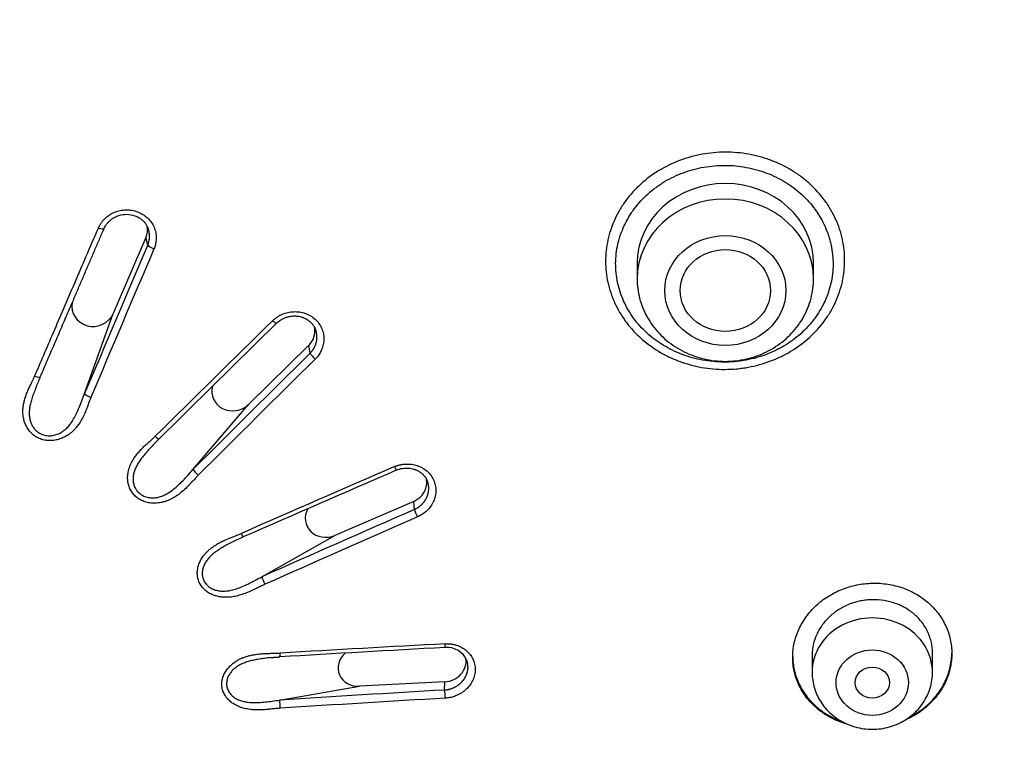
# Model space of a CAD drawing. Units: millimetres. Extents: x -18 to 564, y -35 to 999.
# Drawn here: x 166 to 189, y 810 to 827 of the extents above; entities that cross this region are included whole.
import ezdxf

# ---------------------------------------------------------------- set-up
doc = ezdxf.new("R2010")
doc.units = ezdxf.units.MM
doc.layers.add('Default', color=7, linetype='Continuous')
doc.layers.add('DV1_Default', color=7, linetype='Continuous')

# ---------------------------------------------------------------- blocks, each defined once
blk = doc.blocks.new('SE')
at = {"layer": 'DV1_Default', "color": 7}
for p, q in [((169.004, 821.979), (168.245, 820.214)), ((169.049, 821.809), (169.004, 821.979)), ((180.429, 821.382), (180.429, 821.019)), ((184.529, 821.019), (184.529, 821.382)), ((167.58, 818.351), (168.245, 820.214)), ((172.792, 819.473), (171.389, 818.098)), ((172.824, 819.289), (172.792, 819.473)), ((166.54, 818.718), (166.549, 818.738)), ((170.105, 816.589), (171.389, 818.098)), ((175.233, 815.843), (173.399, 815.052)), ((175.248, 815.654), (175.233, 815.843)), ((171.698, 814.087), (173.399, 815.052)), ((184.496, 812.261), (184.496, 811.862)), ((187.296, 811.862), (187.296, 812.316)), ((172.112, 811.22), (173.971, 811.54)), ((175.956, 811.643), (173.971, 811.54)), ((175.951, 811.454), (175.956, 811.643))]:
    blk.add_line(p, q, dxfattribs=at)
for centre, radius, start, end in [((1230.089, 369.117), 1153.576, 156.894524, 157.081087), ((1019.257, 458.818), 924.286, 156.881962, 157.114713), ((1302.149, -330.849), 1613.042, 134.480111, 134.616276), ((1261.143, -288.762), 1554.176, 134.487687, 134.629054), ((757.915, 227.318), 832.323, 134.66507, 134.928842), ((636.754, 349.472), 660.091, 134.639961, 134.972422), ((171.867, 814.685), 3.654, 134.3447, 136.1823), ((620.62, -210.417), 1119.659, 113.464932, 113.6636), ((650.159, -277.601), 1192.956, 113.481223, 113.667738), ((467.06, 149.631), 727.145, 113.660204, 113.965935), ((403.446, 293.974), 569.219, 113.62629, 114.01669), ((172.675, 811.722), 3.58, 113.1314, 116.0199), ((224.507, -77.352), 891.118, 93.123132, 93.370506), ((229.299, -164.479), 978.463, 93.124409, 93.349636), ((176.007, 811.944), 0.501, 21.6651, 95.7565), ((215.376, 133.582), 679.017, 93.328493, 93.653033), ((206.228, 284.979), 527.154, 93.29066, 93.70854)]:
    blk.add_arc(centre, radius, start, end, dxfattribs=at)
for centre, major_axis, ratio, start_param, end_param in [((182.479, 821.382), (-2.05, 0), 0.906308, 3.141593, 6.283185), ((182.479, 821.019), (-2.05, 0), 0.906308, 3.141593, 6.283185), ((168.542, 822.153), (-0.495, -0.073), 0.947136, 2.613262, 3.169844), ((167.894, 822.249), (-0.138, 0.059), 0.270825, 1.732156, 3.141696), ((169.185, 821.764), (0.138, -0.059), 0.271166, 3.452051, 4.888293), ((167.783, 820.387), (0.495, 0.073), 0.947136, 2.815508, 5.754855), ((171.94, 820.096), (-0.105, 0.107), 0.179864, 1.872622, 3.141856), ((172.439, 819.793), (-0.485, -0.122), 0.935971, 2.127914, 3.072829), ((172.927, 819.201), (0.105, -0.107), 0.180374, 3.592008, 5.029044), ((166.411, 818.797), (-0.138, 0.059), 0.260913, 1.727628, 3.141705), ((167.716, 818.307), (-0.138, 0.059), 0.26171, 0.309589, 1.750496), ((171.035, 818.418), (0.485, 0.122), 0.935971, 2.657751, 5.269507), ((169.207, 817.405), (-0.105, 0.107), 0.169802, 1.867561, 3.141578), ((170.208, 816.501), (-0.106, 0.106), 0.171132, 0.449606, 1.890959), ((174.768, 816.705), (-0.06, 0.138), 0.043214, 1.965818, 3.142497), ((175.042, 816.262), (-0.479, -0.143), 0.919262, 1.698343, 3.031741), ((173.208, 815.47), (0.479, 0.143), 0.919262, 2.37896, 4.839936), ((175.302, 815.537), (0.06, -0.137), 0.043892, 3.684965, 5.122306), ((171.752, 813.971), (-0.061, 0.137), 0.035071, 0.543162, 1.984631), ((185.896, 811.862), (1.4, 0), 0.906308, 0, 3.141593), ((175.949, 812.592), (-0.008, 0.15), 0.117852, 3.141551, 4.279764), ((172.107, 812.374), (-0.009, 0.15), 0.127475, 3.141554, 4.284228), ((173.971, 811.994), (0.48, 0.139), 0.899552, 2.052014, 4.456757), ((175.956, 812.097), (-0.48, -0.139), 0.899552, 1.315164, 3.035318), ((175.949, 811.328), (0.008, -0.15), 0.116957, 1.123043, 2.559998), ((172.11, 811.094), (-0.009, 0.15), 0.12543, 4.25958, 5.700905)]:
    blk.add_ellipse(centre, major_axis=major_axis, ratio=ratio, start_param=start_param, end_param=end_param, dxfattribs=at)
for centre, major_axis, ratio in [((182.479, 820.748), (-1.41, 0), 0.906308), ((182.479, 820.748), (-1.05, 0), 0.906288), ((185.896, 811.626), (-0.84, 0), 0.906308), ((185.896, 811.626), (-0.4, 0), 0.906251)]:
    blk.add_ellipse(centre, major_axis=major_axis, ratio=ratio, dxfattribs=at)
for points in [[(206.571, 845.48), (208.245, 843.177), (210.817, 838.114), (212.995, 830.028), (214.076, 821.766), (214.371, 813.443), (213.95, 805.14), (212.708, 796.891), (210.302, 788.857), (206.079, 781.406), (199.427, 775.545), (191.122, 771.886), (182.22, 769.833), (173.113, 768.783), (167.001, 768.579), (163.946, 768.578)], [(166.545, 818.73), (166.536, 818.708), (166.527, 818.686), (166.517, 818.664)], [(171.12, 814.947), (171.104, 814.939), (171.088, 814.932), (171.072, 814.924)]]:
    blk.add_open_spline(points, degree=3, dxfattribs=at)
for points, knots in [([(179.694, 821.432), (179.695, 821.599), (179.713, 821.764), (179.758, 821.969), (179.768, 822.01), (179.79, 822.09), (179.803, 822.13), (179.843, 822.249), (179.904, 822.404), (179.982, 822.554), (180.047, 822.664), (180.069, 822.7), (180.116, 822.771), (180.141, 822.807), (180.268, 822.98), (180.384, 823.107), (180.577, 823.282), (180.644, 823.338), (180.786, 823.444), (180.86, 823.494), (181.087, 823.631), (181.247, 823.709), (181.5, 823.805), (181.587, 823.833), (181.761, 823.881), (181.938, 823.921), (182.117, 823.946), (182.298, 823.962), (182.389, 823.966), (182.664, 823.967), (182.845, 823.951), (183.111, 823.903), (183.199, 823.883), (183.33, 823.847), (183.374, 823.834), (183.46, 823.806), (183.502, 823.791), (183.713, 823.712), (183.872, 823.635), (184.061, 823.52), (184.098, 823.496), (184.171, 823.447), (184.207, 823.421), (184.313, 823.342), (184.38, 823.287), (184.572, 823.112), (184.687, 822.985), (184.814, 822.813), (184.838, 822.778), (184.885, 822.706), (184.907, 822.67), (184.971, 822.561), (185.049, 822.413), (185.109, 822.258), (185.149, 822.139), (185.161, 822.099), (185.183, 822.019), (185.193, 821.978), (185.237, 821.774), (185.254, 821.611), (185.254, 821.363), (185.249, 821.281), (185.236, 821.157), (185.23, 821.115), (185.216, 821.033), (185.209, 820.992), (185.164, 820.79), (185.111, 820.632), (185.006, 820.403), (184.967, 820.327), (184.88, 820.181), (184.833, 820.11), (184.682, 819.904), (184.567, 819.777), (184.307, 819.54), (184.166, 819.435), (183.94, 819.298), (183.862, 819.255), (183.701, 819.177), (183.617, 819.141), (183.365, 819.045), (183.191, 818.997), (182.968, 818.956), (182.924, 818.949), (182.833, 818.936), (182.788, 818.931), (182.651, 818.918), (182.56, 818.914), (182.288, 818.913), (182.107, 818.929), (181.883, 818.968), (181.839, 818.977), (181.75, 818.997), (181.706, 819.008), (181.575, 819.044), (181.405, 819.099), (181.241, 819.169), (181.121, 819.227), (181.081, 819.247), (181.003, 819.289), (180.964, 819.311), (180.774, 819.426), (180.634, 819.53), (180.443, 819.704), (180.381, 819.765), (180.295, 819.862), (180.266, 819.894), (180.212, 819.961), (180.186, 819.995), (180.06, 820.166), (179.975, 820.311), (179.888, 820.502), (179.872, 820.541), (179.841, 820.619), (179.826, 820.659), (179.787, 820.778), (179.765, 820.858), (179.712, 821.1), (179.694, 821.264), (179.694, 821.432)], [0, 0, 0, 0, 0.03125, 0.03125, 0.039063, 0.039063, 0.046875, 0.046875, 0.0625, 0.078125, 0.078125, 0.085938, 0.085938, 0.09375, 0.09375, 0.125, 0.125, 0.140625, 0.140625, 0.15625, 0.15625, 0.1875, 0.1875, 0.203125, 0.203125, 0.21875, 0.234375, 0.234375, 0.25, 0.25, 0.28125, 0.28125, 0.296875, 0.296875, 0.304687, 0.304687, 0.3125, 0.3125, 0.34375, 0.34375, 0.351562, 0.351562, 0.359375, 0.359375, 0.375, 0.375, 0.40625, 0.40625, 0.414062, 0.414062, 0.421875, 0.421875, 0.4375, 0.453125, 0.453125, 0.460937, 0.460937, 0.46875, 0.46875, 0.5, 0.5, 0.515625, 0.515625, 0.523437, 0.523437, 0.53125, 0.53125, 0.5625, 0.5625, 0.578125, 0.578125, 0.59375, 0.59375, 0.625, 0.625, 0.65625, 0.65625, 0.671875, 0.671875, 0.6875, 0.6875, 0.71875, 0.71875, 0.726562, 0.726562, 0.734375, 0.734375, 0.75, 0.75, 0.78125, 0.78125, 0.789062, 0.789062, 0.796875, 0.796875, 0.8125, 0.828125, 0.828125, 0.835937, 0.835937, 0.84375, 0.84375, 0.875, 0.875, 0.890625, 0.890625, 0.898437, 0.898437, 0.90625, 0.90625, 0.9375, 0.9375, 0.945312, 0.945312, 0.953125, 0.953125, 0.96875, 0.96875, 1, 1, 1, 1]), ([(179.929, 821.382), (179.928, 821.307), (179.932, 821.231), (179.947, 821.081), (179.959, 821.006), (180.006, 820.786), (180.052, 820.643), (180.146, 820.434), (180.182, 820.365), (180.259, 820.233), (180.301, 820.168), (180.437, 819.982), (180.541, 819.866), (180.776, 819.651), (180.904, 819.556), (181.109, 819.431), (181.179, 819.393), (181.325, 819.321), (181.401, 819.289), (181.63, 819.202), (181.787, 819.158), (182.03, 819.114), (182.112, 819.102), (182.278, 819.087), (182.36, 819.083), (182.608, 819.082), (182.772, 819.096), (182.975, 819.132), (183.016, 819.14), (183.097, 819.158), (183.137, 819.167), (183.256, 819.2), (183.411, 819.249), (183.561, 819.312), (183.67, 819.364), (183.706, 819.383), (183.778, 819.421), (183.813, 819.441), (183.987, 819.545), (184.115, 819.639), (184.291, 819.796), (184.347, 819.851), (184.427, 819.938), (184.452, 819.967), (184.502, 820.028), (184.526, 820.058), (184.642, 820.213), (184.721, 820.344), (184.801, 820.517), (184.817, 820.551), (184.845, 820.622), (184.859, 820.658), (184.896, 820.766), (184.916, 820.838), (184.966, 821.058), (184.983, 821.206), (184.985, 821.433), (184.981, 821.508), (184.966, 821.658), (184.955, 821.732), (184.931, 821.843), (184.922, 821.88), (184.902, 821.954), (184.891, 821.99), (184.856, 822.097), (184.801, 822.238), (184.732, 822.374), (184.674, 822.473), (184.654, 822.506), (184.611, 822.571), (184.589, 822.603), (184.475, 822.76), (184.371, 822.875), (184.197, 823.035), (184.136, 823.085), (184.008, 823.182), (183.941, 823.227), (183.736, 823.353), (183.591, 823.424), (183.362, 823.511), (183.284, 823.537), (183.125, 823.581), (183.045, 823.599), (182.803, 823.644), (182.639, 823.66), (182.306, 823.661), (182.142, 823.647), (181.899, 823.604), (181.819, 823.587), (181.66, 823.544), (181.581, 823.518), (181.351, 823.433), (181.206, 823.364), (181.034, 823.261), (181, 823.239), (180.933, 823.195), (180.9, 823.172), (180.803, 823.1), (180.741, 823.05), (180.565, 822.893), (180.46, 822.778), (180.343, 822.623), (180.321, 822.591), (180.278, 822.526), (180.257, 822.494), (180.198, 822.395), (180.126, 822.261), (180.069, 822.121), (180.032, 822.013), (180.021, 821.977), (180, 821.904), (179.99, 821.868), (179.948, 821.683), (179.93, 821.533), (179.929, 821.382)], [0, 0, 0, 0, 0.015625, 0.015625, 0.03125, 0.03125, 0.0625, 0.0625, 0.078125, 0.078125, 0.09375, 0.09375, 0.125, 0.125, 0.15625, 0.15625, 0.171875, 0.171875, 0.1875, 0.1875, 0.21875, 0.21875, 0.234375, 0.234375, 0.25, 0.25, 0.28125, 0.28125, 0.289063, 0.289063, 0.296875, 0.296875, 0.3125, 0.328125, 0.328125, 0.335938, 0.335938, 0.34375, 0.34375, 0.375, 0.375, 0.390625, 0.390625, 0.398438, 0.398438, 0.40625, 0.40625, 0.4375, 0.4375, 0.445313, 0.445313, 0.453125, 0.453125, 0.46875, 0.46875, 0.5, 0.5, 0.515625, 0.515625, 0.53125, 0.53125, 0.539063, 0.539063, 0.546875, 0.546875, 0.5625, 0.578125, 0.578125, 0.585938, 0.585938, 0.59375, 0.59375, 0.625, 0.625, 0.640625, 0.640625, 0.65625, 0.65625, 0.6875, 0.6875, 0.703125, 0.703125, 0.71875, 0.71875, 0.75, 0.75, 0.78125, 0.78125, 0.796875, 0.796875, 0.8125, 0.8125, 0.84375, 0.84375, 0.851563, 0.851563, 0.859375, 0.859375, 0.875, 0.875, 0.90625, 0.90625, 0.914063, 0.914063, 0.921875, 0.921875, 0.9375, 0.953125, 0.953125, 0.960938, 0.960938, 0.96875, 0.96875, 1, 1, 1, 1]), ([(167.901, 822.202), (167.904, 822.21), (167.911, 822.226), (167.923, 822.249), (167.935, 822.272), (167.949, 822.294), (167.963, 822.316), (167.979, 822.338), (167.995, 822.359), (168.012, 822.379), (168.031, 822.399), (168.075, 822.444), (168.152, 822.507), (168.273, 822.571), (168.405, 822.613), (168.543, 822.628), (168.682, 822.618), (168.815, 822.582), (168.938, 822.522), (169.046, 822.439), (169.133, 822.339), (169.198, 822.224), (169.237, 822.099), (169.247, 821.995), (169.243, 821.917), (169.237, 821.865), (169.227, 821.814), (169.212, 821.765), (169.2, 821.733), (169.193, 821.717)], [0, 0, 0, 0, 0.012318, 0.024603, 0.036873, 0.049146, 0.061441, 0.073777, 0.086173, 0.098647, 0.111219, 0.123907, 0.186144, 0.24841, 0.311106, 0.374067, 0.437157, 0.500239, 0.563378, 0.626384, 0.689126, 0.751849, 0.813764, 0.876329, 0.901704, 0.926611, 0.951196, 0.975609, 1, 1, 1, 1]), ([(168.032, 822.189), (168.036, 822.198), (168.046, 822.22), (168.065, 822.254), (168.087, 822.287), (168.116, 822.325), (168.154, 822.365), (168.198, 822.402), (168.253, 822.44), (168.353, 822.494), (168.514, 822.531), (168.658, 822.516), (168.763, 822.483), (168.819, 822.457), (168.877, 822.421), (168.914, 822.392), (168.95, 822.358), (168.978, 822.326), (169.003, 822.293), (169.023, 822.26), (169.044, 822.221), (169.055, 822.193), (169.062, 822.175)], [0, 0, 0, 0, 0.020638, 0.060032, 0.088831, 0.114404, 0.170105, 0.213764, 0.24504, 0.322144, 0.466816, 0.605303, 0.639597, 0.713566, 0.74691, 0.795992, 0.822646, 0.862384, 0.89681, 0.920809, 0.95648, 1, 1, 1, 1]), ([(166.417, 818.753), (166.488, 818.917), (166.634, 819.256), (166.859, 819.782), (167.1, 820.341), (167.354, 820.933), (167.623, 821.557), (167.806, 821.983), (167.901, 822.202)], [0, 0, 0, 0, 0.142622, 0.294905, 0.456819, 0.628329, 0.8094, 1, 1, 1, 1]), ([(166.549, 818.738), (166.61, 818.88), (166.712, 819.119), (166.882, 819.513), (167.047, 819.898), (167.214, 820.286), (167.361, 820.628), (167.489, 820.926), (167.597, 821.179), (167.706, 821.432), (167.814, 821.683), (167.925, 821.941), (167.992, 822.097), (168.032, 822.189)], [0, 0, 0, 0, 0.111991, 0.224002, 0.336023, 0.448049, 0.560075, 0.63342, 0.706762, 0.780101, 0.853423, 0.926718, 1, 1, 1, 1]), ([(169.049, 821.809), (169.051, 821.815), (169.056, 821.827), (169.063, 821.846), (169.068, 821.865), (169.074, 821.884), (169.078, 821.903), (169.082, 821.923), (169.085, 821.942), (169.087, 821.961), (169.088, 821.981), (169.089, 822), (169.089, 822.019), (169.088, 822.039), (169.087, 822.058), (169.085, 822.077), (169.082, 822.095), (169.078, 822.114), (169.074, 822.132), (169.069, 822.15), (169.065, 822.164), (169.063, 822.172), (169.062, 822.173)], [0, 0, 0, 0, 0.054533, 0.105998, 0.158825, 0.211667, 0.264444, 0.317077, 0.369495, 0.421692, 0.47379, 0.525775, 0.577626, 0.629324, 0.680851, 0.73219, 0.783327, 0.834249, 0.884945, 0.935407, 0.98563, 1, 1, 1, 1]), ([(180.429, 821.019), (180.429, 820.937), (180.439, 820.797), (180.482, 820.564), (180.555, 820.346), (180.655, 820.131), (180.783, 819.933), (180.935, 819.749), (181.111, 819.584), (181.306, 819.44), (181.519, 819.318), (181.746, 819.222), (181.984, 819.153), (182.23, 819.11), (182.479, 819.096), (182.728, 819.11), (182.974, 819.152), (183.212, 819.222), (183.439, 819.318), (183.652, 819.439), (183.848, 819.584), (184.024, 819.749), (184.176, 819.934), (184.304, 820.132), (184.405, 820.347), (184.477, 820.565), (184.52, 820.798), (184.529, 820.937), (184.529, 821.019)], [0, 0, 0, 0, 0.036694, 0.07465, 0.112689, 0.150846, 0.189146, 0.227598, 0.266201, 0.304942, 0.3438, 0.382753, 0.421774, 0.460843, 0.499936, 0.539034, 0.578117, 0.617162, 0.656147, 0.695046, 0.733834, 0.772489, 0.810994, 0.849343, 0.887544, 0.925617, 0.963594, 1, 1, 1, 1]), ([(171.952, 820.046), (171.959, 820.052), (171.972, 820.064), (171.992, 820.082), (172.012, 820.099), (172.034, 820.115), (172.056, 820.13), (172.078, 820.145), (172.102, 820.159), (172.126, 820.172), (172.15, 820.184), (172.209, 820.21), (172.305, 820.242), (172.441, 820.26), (172.579, 820.253), (172.712, 820.22), (172.835, 820.163), (172.942, 820.083), (173.031, 819.985), (173.096, 819.871), (173.136, 819.748), (173.149, 819.619), (173.135, 819.49), (173.102, 819.39), (173.068, 819.318), (173.041, 819.272), (173.011, 819.229), (172.978, 819.188), (172.954, 819.163), (172.942, 819.15)], [0, 0, 0, 0, 0.012314, 0.024595, 0.036862, 0.049132, 0.061425, 0.07376, 0.086155, 0.098629, 0.111201, 0.123889, 0.186127, 0.248374, 0.311065, 0.374015, 0.437106, 0.500183, 0.563328, 0.626335, 0.689087, 0.751817, 0.813745, 0.876321, 0.901699, 0.926607, 0.951193, 0.975608, 1, 1, 1, 1]), ([(172.045, 819.989), (172.049, 819.993), (172.059, 820.003), (172.085, 820.025), (172.122, 820.053), (172.173, 820.085), (172.235, 820.114), (172.31, 820.14), (172.393, 820.155), (172.479, 820.158), (172.557, 820.15), (172.613, 820.137), (172.644, 820.126), (172.659, 820.121), (172.686, 820.11), (172.718, 820.095), (172.745, 820.079), (172.758, 820.071), (172.771, 820.063), (172.793, 820.047), (172.814, 820.03), (172.83, 820.015), (172.843, 820.003), (172.857, 819.988), (172.869, 819.975), (172.878, 819.964), (172.89, 819.949), (172.903, 819.931), (172.915, 819.911), (172.925, 819.894), (172.933, 819.879), (172.939, 819.865), (172.946, 819.85), (172.952, 819.833), (172.956, 819.823), (172.956, 819.821)], [0, 0, 0, 0, 0.013556, 0.042678, 0.088304, 0.139576, 0.200662, 0.26829, 0.346747, 0.42273, 0.494426, 0.555704, 0.574914, 0.583442, 0.599077, 0.653694, 0.679987, 0.687117, 0.696601, 0.723687, 0.762145, 0.773172, 0.785872, 0.813669, 0.829523, 0.836962, 0.85352, 0.886292, 0.901069, 0.921227, 0.943713, 0.950875, 0.965771, 0.991619, 1, 1, 1, 1]), ([(172.824, 819.289), (172.829, 819.294), (172.838, 819.304), (172.851, 819.319), (172.864, 819.334), (172.876, 819.35), (172.888, 819.366), (172.898, 819.383), (172.909, 819.399), (172.918, 819.417), (172.927, 819.434), (172.936, 819.451), (172.943, 819.469), (172.95, 819.487), (172.956, 819.505), (172.962, 819.523), (172.967, 819.542), (172.971, 819.56), (172.975, 819.578), (172.978, 819.597), (172.98, 819.615), (172.981, 819.634), (172.982, 819.652), (172.982, 819.67), (172.982, 819.688), (172.98, 819.706), (172.978, 819.724), (172.976, 819.741), (172.973, 819.758), (172.969, 819.776), (172.965, 819.792), (172.961, 819.808), (172.958, 819.817), (172.956, 819.821)], [0, 0, 0, 0, 0.034851, 0.067718, 0.101483, 0.135272, 0.169032, 0.202717, 0.23628, 0.269713, 0.303093, 0.336416, 0.369669, 0.402839, 0.435914, 0.468886, 0.501744, 0.53448, 0.567087, 0.59956, 0.631896, 0.664093, 0.696134, 0.72801, 0.759719, 0.791261, 0.822635, 0.85384, 0.884876, 0.915742, 0.946439, 0.976968, 1, 1, 1, 1]), ([(167.726, 818.261), (167.723, 818.252), (167.715, 818.233), (167.702, 818.201), (167.687, 818.161), (167.67, 818.115), (167.648, 818.057), (167.624, 817.993), (167.599, 817.929), (167.563, 817.847), (167.514, 817.747), (167.443, 817.634), (167.375, 817.547), (167.314, 817.483), (167.26, 817.436), (167.193, 817.385), (167.109, 817.335), (167.006, 817.291), (166.897, 817.262), (166.781, 817.252), (166.664, 817.261), (166.551, 817.292), (166.447, 817.343), (166.356, 817.412), (166.281, 817.495), (166.223, 817.587), (166.181, 817.686), (166.158, 817.776), (166.147, 817.856), (166.143, 817.925), (166.146, 818), (166.156, 818.084), (166.175, 818.178), (166.204, 818.276), (166.239, 818.37), (166.281, 818.465), (166.329, 818.566), (166.377, 818.663), (166.406, 818.728), (166.417, 818.753)], [0, 0, 0, 0, 0.008116, 0.018448, 0.030997, 0.045763, 0.062746, 0.086084, 0.106509, 0.124032, 0.166211, 0.205421, 0.242055, 0.262544, 0.283131, 0.303958, 0.335922, 0.367115, 0.400228, 0.433005, 0.466887, 0.500538, 0.53408, 0.56788, 0.600466, 0.633572, 0.664726, 0.696557, 0.717284, 0.737821, 0.758304, 0.785478, 0.814068, 0.844248, 0.876176, 0.903519, 0.937363, 0.975469, 1, 1, 1, 1]), ([(166.517, 818.664), (166.509, 818.644), (166.482, 818.58), (166.439, 818.474), (166.392, 818.35), (166.351, 818.231), (166.319, 818.118), (166.299, 818.012), (166.29, 817.911), (166.293, 817.814), (166.31, 817.724), (166.34, 817.64), (166.382, 817.564), (166.439, 817.496), (166.51, 817.439), (166.599, 817.394), (166.703, 817.369), (166.814, 817.369), (166.92, 817.392), (167.019, 817.435), (167.107, 817.494), (167.185, 817.567), (167.259, 817.655), (167.328, 817.762), (167.394, 817.889), (167.457, 818.032), (167.519, 818.187), (167.559, 818.295), (167.58, 818.351)], [0, 0, 0, 0, 0.022607, 0.069688, 0.114526, 0.156883, 0.196619, 0.233753, 0.26756, 0.300753, 0.333333, 0.362985, 0.392822, 0.42313, 0.454008, 0.485982, 0.523747, 0.560227, 0.596081, 0.631757, 0.667321, 0.702934, 0.738641, 0.782937, 0.831332, 0.883722, 0.939984, 1, 1, 1, 1]), ([(170.224, 816.451), (170.218, 816.444), (170.203, 816.429), (170.178, 816.403), (170.149, 816.372), (170.114, 816.335), (170.072, 816.288), (170.024, 816.238), (169.976, 816.187), (169.91, 816.123), (169.825, 816.047), (169.715, 815.966), (169.619, 815.909), (169.537, 815.871), (169.469, 815.845), (169.387, 815.821), (169.291, 815.803), (169.179, 815.798), (169.067, 815.809), (168.957, 815.839), (168.854, 815.887), (168.763, 815.955), (168.687, 816.038), (168.632, 816.133), (168.595, 816.236), (168.579, 816.342), (168.58, 816.448), (168.595, 816.539), (168.616, 816.618), (168.64, 816.683), (168.672, 816.752), (168.715, 816.827), (168.77, 816.907), (168.835, 816.988), (168.905, 817.063), (168.981, 817.137), (169.065, 817.214), (169.148, 817.288), (169.2, 817.337), (169.22, 817.357)], [0, 0, 0, 0, 0.008131, 0.018471, 0.031022, 0.045783, 0.062755, 0.086102, 0.106529, 0.124047, 0.166229, 0.205443, 0.242083, 0.262571, 0.283157, 0.303984, 0.335949, 0.367145, 0.400262, 0.433041, 0.466931, 0.500579, 0.534124, 0.567919, 0.600504, 0.63361, 0.664761, 0.696594, 0.71732, 0.737858, 0.758346, 0.785512, 0.814097, 0.844274, 0.876204, 0.903542, 0.937379, 0.975486, 1, 1, 1, 1]), ([(169.199, 817.182), (169.17, 817.152), (169.111, 817.089), (169.025, 816.994), (168.943, 816.897), (168.871, 816.803), (168.811, 816.711), (168.765, 816.62), (168.73, 816.529), (168.709, 816.439), (168.704, 816.351), (168.713, 816.266), (168.739, 816.183), (168.782, 816.106), (168.846, 816.034), (168.93, 815.974), (169.031, 815.936), (169.138, 815.922), (169.245, 815.928), (169.349, 815.953), (169.449, 815.994), (169.55, 816.05), (169.654, 816.126), (169.763, 816.223), (169.874, 816.333), (169.988, 816.457), (170.065, 816.544), (170.105, 816.589)], [0, 0, 0, 0, 0.042609, 0.08875, 0.132327, 0.173197, 0.211378, 0.246171, 0.280328, 0.313849, 0.344364, 0.375061, 0.406238, 0.438003, 0.470904, 0.509743, 0.547286, 0.584205, 0.620959, 0.657559, 0.694221, 0.730988, 0.77663, 0.826467, 0.880391, 0.938275, 1, 1, 1, 1]), ([(169.239, 817.224), (169.229, 817.215), (169.216, 817.2), (169.203, 817.186), (169.199, 817.182)], [0, 0, 0, 0, 0.707596, 1, 1, 1, 1]), ([(174.786, 816.65), (174.794, 816.653), (174.81, 816.66), (174.836, 816.67), (174.861, 816.678), (174.887, 816.686), (174.913, 816.692), (174.94, 816.698), (174.967, 816.703), (174.994, 816.707), (175.021, 816.709), (175.085, 816.714), (175.185, 816.71), (175.316, 816.68), (175.438, 816.626), (175.545, 816.55), (175.634, 816.455), (175.699, 816.344), (175.74, 816.223), (175.753, 816.095), (175.739, 815.967), (175.699, 815.843), (175.634, 815.728), (175.563, 815.647), (175.503, 815.592), (175.46, 815.559), (175.416, 815.529), (175.369, 815.502), (175.337, 815.488), (175.321, 815.48)], [0, 0, 0, 0, 0.012312, 0.024591, 0.036855, 0.049123, 0.061414, 0.073747, 0.086139, 0.098611, 0.111181, 0.123866, 0.186101, 0.248339, 0.31103, 0.373977, 0.437073, 0.500152, 0.563304, 0.626316, 0.689071, 0.751811, 0.81374, 0.876323, 0.9017, 0.926608, 0.951194, 0.975608, 1, 1, 1, 1]), ([(174.828, 816.568), (174.855, 816.579), (174.899, 816.595), (174.973, 816.612), (175.04, 816.618), (175.107, 816.618), (175.173, 816.61), (175.224, 816.598), (175.256, 816.588), (175.271, 816.582), (175.284, 816.577), (175.308, 816.567), (175.335, 816.553), (175.359, 816.539), (175.373, 816.53), (175.387, 816.521), (175.405, 816.508), (175.423, 816.493), (175.439, 816.479), (175.455, 816.464), (175.469, 816.448), (175.482, 816.433), (175.491, 816.421), (175.497, 816.412), (175.504, 816.403), (175.509, 816.395), (175.515, 816.387), (175.521, 816.377), (175.527, 816.366), (175.534, 816.352), (175.542, 816.335), (175.549, 816.319), (175.555, 816.304), (175.558, 816.297), (175.558, 816.294)], [0, 0, 0, 0, 0.086479, 0.164136, 0.236678, 0.30822, 0.383419, 0.454148, 0.484165, 0.495509, 0.50758, 0.533005, 0.583764, 0.614573, 0.629464, 0.641015, 0.675338, 0.707243, 0.725439, 0.749996, 0.783957, 0.806097, 0.819257, 0.838156, 0.847301, 0.861152, 0.873641, 0.884387, 0.90322, 0.920225, 0.943806, 0.970863, 0.988112, 1, 1, 1, 1]), ([(175.248, 815.654), (175.254, 815.657), (175.266, 815.662), (175.284, 815.672), (175.302, 815.682), (175.319, 815.692), (175.336, 815.703), (175.352, 815.715), (175.368, 815.727), (175.384, 815.739), (175.399, 815.752), (175.413, 815.766), (175.427, 815.779), (175.441, 815.794), (175.454, 815.808), (175.466, 815.823), (175.478, 815.839), (175.489, 815.854), (175.5, 815.87), (175.51, 815.886), (175.519, 815.902), (175.528, 815.919), (175.536, 815.935), (175.543, 815.952), (175.55, 815.969), (175.556, 815.986), (175.561, 816.003), (175.566, 816.02), (175.57, 816.037), (175.574, 816.054), (175.577, 816.071), (175.579, 816.089), (175.581, 816.105), (175.582, 816.122), (175.583, 816.139), (175.583, 816.156), (175.582, 816.172), (175.581, 816.189), (175.579, 816.205), (175.577, 816.221), (175.574, 816.236), (175.571, 816.252), (175.567, 816.267), (175.563, 816.281), (175.56, 816.291), (175.558, 816.295)], [0, 0, 0, 0, 0.0257224, 0.0499944, 0.0749259, 0.0998762, 0.1248083, 0.1496867, 0.1744779, 0.1991751, 0.2238357, 0.2484557, 0.2730256, 0.2975364, 0.3219797, 0.3463476, 0.3706333, 0.3948307, 0.4189349, 0.442942, 0.4668494, 0.4906557, 0.5143495, 0.5379226, 0.5613745, 0.5847044, 0.6079117, 0.6309957, 0.653956, 0.6767923, 0.6995047, 0.7220938, 0.7445604, 0.7669059, 0.7891321, 0.8112358, 0.8331372, 0.8548416, 0.8763879, 0.8978075, 0.9190759, 0.9401821, 0.9611254, 0.9819043, 1, 1, 1, 1]), ([(171.772, 813.914), (171.764, 813.91), (171.744, 813.901), (171.712, 813.885), (171.672, 813.866), (171.626, 813.844), (171.568, 813.815), (171.505, 813.784), (171.44, 813.754), (171.355, 813.717), (171.247, 813.676), (171.114, 813.639), (171.004, 813.618), (170.914, 813.611), (170.842, 813.61), (170.758, 813.616), (170.663, 813.632), (170.559, 813.665), (170.462, 813.714), (170.374, 813.78), (170.299, 813.86), (170.244, 813.954), (170.209, 814.058), (170.197, 814.165), (170.206, 814.273), (170.234, 814.377), (170.277, 814.475), (170.328, 814.555), (170.379, 814.62), (170.427, 814.672), (170.484, 814.725), (170.554, 814.78), (170.636, 814.835), (170.728, 814.888), (170.821, 814.934), (170.921, 814.976), (171.028, 815.019), (171.133, 815.059), (171.201, 815.087), (171.227, 815.098)], [0, 0, 0, 0, 0.008151, 0.018503, 0.031054, 0.045807, 0.062761, 0.086123, 0.106554, 0.124064, 0.166262, 0.205488, 0.242132, 0.262632, 0.283228, 0.304061, 0.336043, 0.367247, 0.400383, 0.433171, 0.467075, 0.500731, 0.534266, 0.568052, 0.600624, 0.633725, 0.664863, 0.696694, 0.717413, 0.737947, 0.758436, 0.785586, 0.81416, 0.844332, 0.876257, 0.903571, 0.937408, 0.975474, 1, 1, 1, 1]), ([(171.072, 814.924), (171.051, 814.913), (170.99, 814.882), (170.891, 814.83), (170.78, 814.768), (170.678, 814.705), (170.589, 814.64), (170.51, 814.572), (170.443, 814.499), (170.388, 814.422), (170.348, 814.342), (170.322, 814.26), (170.312, 814.175), (170.32, 814.088), (170.349, 813.999), (170.402, 813.915), (170.478, 813.845), (170.569, 813.795), (170.668, 813.764), (170.773, 813.752), (170.878, 813.756), (170.992, 813.774), (171.116, 813.809), (171.251, 813.862), (171.393, 813.927), (171.543, 814.003), (171.645, 814.059), (171.698, 814.087)], [0, 0, 0, 0, 0.025264, 0.072216, 0.116565, 0.158165, 0.197034, 0.232468, 0.26724, 0.30135, 0.332437, 0.363687, 0.395407, 0.427713, 0.461167, 0.500674, 0.538886, 0.576495, 0.613973, 0.651232, 0.688583, 0.726068, 0.772584, 0.823352, 0.878262, 0.937184, 1, 1, 1, 1]), ([(184.046, 812.216), (184.046, 812.327), (184.058, 812.436), (184.094, 812.598), (184.108, 812.651), (184.144, 812.758), (184.164, 812.811), (184.234, 812.965), (184.291, 813.063), (184.392, 813.202), (184.428, 813.248), (184.505, 813.335), (184.546, 813.377), (184.674, 813.496), (184.767, 813.568), (184.919, 813.664), (184.972, 813.693), (185.078, 813.748), (185.187, 813.797), (185.301, 813.837), (185.417, 813.872), (185.476, 813.886), (185.655, 813.923), (185.775, 813.937), (185.956, 813.941), (186.016, 813.94), (186.137, 813.932), (186.198, 813.925), (186.375, 813.897), (186.491, 813.868), (186.659, 813.809), (186.714, 813.787), (186.821, 813.737), (186.873, 813.71), (187.023, 813.623), (187.117, 813.555), (187.247, 813.441), (187.287, 813.401), (187.364, 813.318), (187.436, 813.232), (187.498, 813.14), (187.556, 813.044), (187.582, 812.994), (187.652, 812.843), (187.687, 812.739), (187.722, 812.579), (187.731, 812.525), (187.743, 812.415), (187.746, 812.36), (187.746, 812.196), (187.735, 812.086), (187.699, 811.923), (187.684, 811.869), (187.649, 811.763), (187.609, 811.659), (187.557, 811.559), (187.5, 811.461), (187.469, 811.413), (187.367, 811.273), (187.291, 811.187), (187.163, 811.068), (187.118, 811.03), (187.024, 810.958), (186.975, 810.924), (186.838, 810.838), (186.748, 810.791), (186.654, 810.751)], [0, 0, 0, 0, 0.0457576, 0.0457576, 0.0686364, 0.0686364, 0.0915153, 0.0915153, 0.1372729, 0.1372729, 0.1601517, 0.1601517, 0.1830305, 0.1830305, 0.2287881, 0.2287881, 0.251667, 0.251667, 0.2745458, 0.2974246, 0.2974246, 0.3203034, 0.3203034, 0.366061, 0.366061, 0.3889399, 0.3889399, 0.4118187, 0.4118187, 0.4575763, 0.4575763, 0.4804551, 0.4804551, 0.5033339, 0.5033339, 0.5490916, 0.5490916, 0.5719704, 0.5719704, 0.5948492, 0.617728, 0.617728, 0.6406068, 0.6406068, 0.6863644, 0.6863644, 0.7092433, 0.7092433, 0.7321221, 0.7321221, 0.7778797, 0.7778797, 0.8007585, 0.8007585, 0.8236373, 0.8465162, 0.8465162, 0.869395, 0.869395, 0.9151526, 0.9151526, 0.9380314, 0.9380314, 0.9609102, 0.9609102, 1, 1, 1, 1]), ([(187.296, 812.316), (187.296, 812.4), (187.287, 812.482), (187.261, 812.603), (187.25, 812.643), (187.223, 812.722), (187.207, 812.761), (187.154, 812.876), (187.111, 812.948), (187.035, 813.049), (187.008, 813.082), (186.949, 813.146), (186.918, 813.176), (186.821, 813.262), (186.751, 813.313), (186.636, 813.38), (186.596, 813.4), (186.516, 813.438), (186.433, 813.471), (186.347, 813.498), (186.26, 813.52), (186.215, 813.529), (186.079, 813.551), (185.988, 813.557), (185.852, 813.554), (185.806, 813.551), (185.714, 813.541), (185.668, 813.534), (185.534, 813.507), (185.447, 813.481), (185.319, 813.431), (185.278, 813.412), (185.196, 813.371), (185.157, 813.349), (185.043, 813.278), (184.973, 813.224), (184.842, 813.103), (184.784, 813.037), (184.708, 812.933), (184.684, 812.897), (184.641, 812.823), (184.621, 812.784), (184.568, 812.668), (184.542, 812.588), (184.515, 812.465), (184.508, 812.424), (184.499, 812.34), (184.496, 812.299), (184.496, 812.257), (184.496, 812.257), (184.496, 812.257)], [0, 0, 0, 0, 0.062493, 0.062493, 0.093739, 0.093739, 0.124986, 0.124986, 0.187479, 0.187479, 0.218725, 0.218725, 0.249972, 0.249972, 0.312465, 0.312465, 0.343711, 0.343711, 0.374958, 0.406204, 0.406204, 0.437451, 0.437451, 0.499943, 0.499943, 0.53119, 0.53119, 0.562436, 0.562436, 0.624929, 0.624929, 0.656176, 0.656176, 0.687422, 0.687422, 0.749915, 0.749915, 0.812408, 0.812408, 0.843655, 0.843655, 0.874901, 0.874901, 0.937394, 0.937394, 0.96864, 0.96864, 0.999887, 0.999887, 1, 1, 1, 1]), ([(175.968, 812.53), (175.977, 812.53), (175.995, 812.531), (176.022, 812.531), (176.048, 812.53), (176.075, 812.528), (176.101, 812.525), (176.127, 812.522), (176.153, 812.517), (176.179, 812.511), (176.205, 812.504), (176.264, 812.487), (176.353, 812.449), (176.459, 812.376), (176.547, 812.284), (176.613, 812.177), (176.654, 812.059), (176.667, 811.934), (176.654, 811.807), (176.613, 811.685), (176.547, 811.571), (176.46, 811.471), (176.353, 811.387), (176.256, 811.336), (176.179, 811.306), (176.127, 811.29), (176.074, 811.277), (176.021, 811.269), (175.986, 811.266), (175.968, 811.264)], [0, 0, 0, 0, 0.012314, 0.024595, 0.03686, 0.049129, 0.06142, 0.073752, 0.086143, 0.098613, 0.11118, 0.123862, 0.186091, 0.248341, 0.311037, 0.373991, 0.437092, 0.500177, 0.56333, 0.626346, 0.689095, 0.751834, 0.813754, 0.876332, 0.901707, 0.926613, 0.951197, 0.97561, 1, 1, 1, 1]), ([(172.131, 811.03), (172.121, 811.029), (172.1, 811.028), (172.064, 811.024), (172.021, 811.02), (171.97, 811.015), (171.906, 811.009), (171.836, 811.002), (171.765, 810.996), (171.672, 810.991), (171.558, 810.99), (171.423, 811.001), (171.315, 811.02), (171.23, 811.043), (171.165, 811.068), (171.092, 811.102), (171.013, 811.149), (170.933, 811.216), (170.865, 811.294), (170.812, 811.385), (170.778, 811.485), (170.768, 811.592), (170.779, 811.699), (170.813, 811.803), (170.865, 811.901), (170.934, 811.987), (171.014, 812.062), (171.092, 812.119), (171.166, 812.162), (171.23, 812.193), (171.304, 812.223), (171.389, 812.249), (171.487, 812.272), (171.591, 812.289), (171.694, 812.3), (171.802, 812.305), (171.916, 812.308), (172.027, 812.309), (172.1, 812.312), (172.128, 812.313)], [0, 0, 0, 0, 0.008152, 0.018503, 0.031054, 0.045807, 0.062759, 0.086131, 0.106566, 0.124074, 0.166306, 0.205553, 0.242202, 0.262721, 0.283328, 0.304164, 0.33616, 0.367364, 0.400506, 0.43329, 0.467195, 0.500853, 0.534385, 0.568179, 0.600751, 0.633863, 0.664993, 0.696826, 0.717539, 0.738068, 0.758552, 0.785686, 0.814245, 0.8444, 0.876308, 0.903589, 0.937431, 0.975429, 1, 1, 1, 1]), ([(171.905, 812.208), (171.88, 812.205), (171.812, 812.197), (171.703, 812.182), (171.58, 812.163), (171.464, 812.139), (171.357, 812.109), (171.259, 812.072), (171.169, 812.028), (171.089, 811.976), (171.02, 811.915), (170.963, 811.848), (170.918, 811.773), (170.889, 811.69), (170.878, 811.597), (170.891, 811.501), (170.931, 811.41), (170.992, 811.333), (171.069, 811.27), (171.157, 811.223), (171.254, 811.191), (171.362, 811.169), (171.487, 811.16), (171.628, 811.162), (171.78, 811.175), (171.943, 811.195), (172.055, 811.211), (172.112, 811.22)], [0, 0, 0, 0, 0.0268749, 0.0736981, 0.1179544, 0.1594987, 0.1983475, 0.2337448, 0.2684523, 0.3024681, 0.3335299, 0.3647349, 0.3963928, 0.4286173, 0.4619753, 0.5013563, 0.5394699, 0.5770207, 0.6144877, 0.6516965, 0.6890055, 0.7264553, 0.7728769, 0.8235589, 0.8783909, 0.9372441, 1, 1, 1, 1]), ([(171.905, 812.208), (171.905, 812.208), (171.906, 812.208), (171.907, 812.208), (171.909, 812.208), (171.912, 812.209), (171.915, 812.209), (171.918, 812.209), (171.922, 812.21), (171.926, 812.21), (171.931, 812.211), (171.935, 812.211), (171.939, 812.212), (171.943, 812.212), (171.946, 812.212), (171.948, 812.212), (171.95, 812.213), (171.952, 812.213), (171.954, 812.213), (171.957, 812.213), (171.96, 812.213), (171.963, 812.214), (171.967, 812.214), (171.971, 812.214), (171.975, 812.215), (171.979, 812.215), (171.982, 812.215), (171.985, 812.216), (171.988, 812.216), (171.992, 812.216), (171.995, 812.216), (171.997, 812.217), (171.999, 812.217), (172.001, 812.217), (172.002, 812.217), (172.004, 812.217), (172.005, 812.217), (172.006, 812.217), (172.008, 812.217), (172.01, 812.218), (172.013, 812.218), (172.018, 812.218), (172.025, 812.219), (172.036, 812.219), (172.046, 812.22), (172.054, 812.22), (172.058, 812.221), (172.062, 812.221), (172.065, 812.221), (172.067, 812.221), (172.068, 812.221), (172.07, 812.221), (172.071, 812.222), (172.072, 812.222), (172.074, 812.222), (172.077, 812.222), (172.08, 812.222), (172.084, 812.222), (172.088, 812.223), (172.094, 812.223), (172.098, 812.223), (172.102, 812.223), (172.104, 812.223), (172.107, 812.224), (172.11, 812.224), (172.113, 812.224), (172.115, 812.224), (172.116, 812.224)], [0, 0, 0, 0, 0.007698, 0.016158, 0.026189, 0.038265, 0.052397, 0.06892, 0.087954, 0.108536, 0.127752, 0.150578, 0.170747, 0.188252, 0.201626, 0.212929, 0.222369, 0.23021, 0.239435, 0.250929, 0.264697, 0.280751, 0.298939, 0.317998, 0.337652, 0.357904, 0.371881, 0.38613, 0.400654, 0.415451, 0.430211, 0.443018, 0.453543, 0.461247, 0.466989, 0.471346, 0.476539, 0.482789, 0.490099, 0.498466, 0.516554, 0.538239, 0.561607, 0.623665, 0.684981, 0.708025, 0.7299, 0.748321, 0.759813, 0.769314, 0.77682, 0.782434, 0.787458, 0.794852, 0.804619, 0.816763, 0.831287, 0.848194, 0.869967, 0.894743, 0.922531, 0.934274, 0.946256, 0.958149, 0.970534, 0.984174, 1, 1, 1, 1]), ([(185.332, 810.653), (185.284, 810.666), (185.236, 810.68), (185.078, 810.736), (184.972, 810.784), (184.821, 810.872), (184.772, 810.903), (184.677, 810.971), (184.632, 811.006), (184.504, 811.119), (184.428, 811.201), (184.326, 811.336), (184.295, 811.382), (184.237, 811.478), (184.185, 811.575), (184.145, 811.677), (184.109, 811.781), (184.094, 811.834), (184.058, 811.996), (184.046, 812.105), (184.046, 812.216)], [0, 0, 0, 0, 0.064607, 0.064607, 0.220506, 0.220506, 0.298455, 0.298455, 0.376405, 0.376405, 0.532304, 0.532304, 0.610253, 0.610253, 0.688202, 0.766152, 0.766152, 0.844101, 0.844101, 1, 1, 1, 1]), ([(184.047, 812.232), (184.048, 812.127), (184.06, 812.024), (184.094, 811.869), (184.108, 811.816), (184.144, 811.711), (184.164, 811.659), (184.234, 811.508), (184.291, 811.413), (184.392, 811.279), (184.428, 811.235), (184.505, 811.151), (184.546, 811.111), (184.674, 810.998), (184.767, 810.93), (184.919, 810.842), (184.972, 810.814), (185.077, 810.766), (185.13, 810.744), (185.183, 810.725)], [0, 0, 0, 0, 0.160237, 0.160237, 0.244474, 0.244474, 0.328711, 0.328711, 0.497186, 0.497186, 0.581423, 0.581423, 0.665661, 0.665661, 0.834135, 0.834135, 0.918373, 0.918373, 1, 1, 1, 1]), ([(186.762, 810.823), (186.764, 810.824), (186.766, 810.825), (186.821, 810.853), (186.873, 810.882), (187.024, 810.977), (187.117, 811.048), (187.247, 811.168), (187.288, 811.21), (187.364, 811.296), (187.436, 811.385), (187.498, 811.48), (187.556, 811.578), (187.582, 811.629), (187.652, 811.783), (187.687, 811.889), (187.722, 812.05), (187.731, 812.105), (187.743, 812.212), (187.746, 812.264), (187.746, 812.315)], [0, 0, 0, 0, 0.003244, 0.003244, 0.094367, 0.094367, 0.276614, 0.276614, 0.367738, 0.367738, 0.458861, 0.549985, 0.549985, 0.641109, 0.641109, 0.823356, 0.823356, 0.914479, 0.914479, 1, 1, 1, 1]), ([(175.951, 811.454), (175.958, 811.455), (175.972, 811.456), (175.992, 811.458), (176.012, 811.462), (176.032, 811.465), (176.051, 811.47), (176.071, 811.475), (176.09, 811.481), (176.109, 811.487), (176.128, 811.494), (176.147, 811.502), (176.165, 811.51), (176.183, 811.518), (176.201, 811.527), (176.218, 811.537), (176.235, 811.547), (176.251, 811.558), (176.267, 811.569), (176.283, 811.581), (176.298, 811.592), (176.312, 811.605), (176.326, 811.617), (176.34, 811.631), (176.353, 811.644), (176.365, 811.658), (176.377, 811.672), (176.388, 811.686), (176.399, 811.7), (176.409, 811.715), (176.419, 811.73), (176.428, 811.744), (176.437, 811.76), (176.444, 811.775), (176.452, 811.79), (176.458, 811.806), (176.465, 811.821), (176.47, 811.836), (176.475, 811.852), (176.479, 811.867), (176.483, 811.883), (176.487, 811.898), (176.489, 811.913), (176.492, 811.928), (176.493, 811.944), (176.495, 811.958), (176.495, 811.973), (176.496, 812.016), (176.49, 812.068), (176.478, 812.114), (176.473, 812.128)], [0, 0, 0, 0, 0.020558, 0.039979, 0.059912, 0.079855, 0.09978, 0.119657, 0.13946, 0.159185, 0.178878, 0.198533, 0.218144, 0.237702, 0.257201, 0.276634, 0.295996, 0.315283, 0.334489, 0.353613, 0.372651, 0.391604, 0.41046, 0.429214, 0.447866, 0.466415, 0.484861, 0.503202, 0.521438, 0.539569, 0.557596, 0.575518, 0.593335, 0.61105, 0.628663, 0.64617, 0.663507, 0.680683, 0.697728, 0.714667, 0.731477, 0.748151, 0.764689, 0.781089, 0.797351, 0.813474, 0.829455, 0.845294, 0.951826, 1, 1, 1, 1]), ([(184.496, 811.862), (184.497, 811.795), (184.506, 811.681), (184.547, 811.491), (184.616, 811.317), (184.712, 811.149), (184.831, 810.997), (184.973, 810.862), (185.134, 810.748), (185.31, 810.657), (185.499, 810.59), (185.696, 810.55), (185.898, 810.536), (186.099, 810.55), (186.296, 810.591), (186.485, 810.658), (186.662, 810.75), (186.822, 810.864), (186.964, 811), (187.083, 811.152), (187.178, 811.321), (187.247, 811.496), (187.288, 811.684), (187.297, 811.797), (187.296, 811.862)], [0, 0, 0, 0, 0.043723, 0.08855, 0.133515, 0.178674, 0.224062, 0.269684, 0.315523, 0.361546, 0.407709, 0.453968, 0.500279, 0.546601, 0.592892, 0.639107, 0.685199, 0.73112, 0.776832, 0.822308, 0.867548, 0.912577, 0.957444, 1, 1, 1, 1])]:
    blk.add_open_spline(points, degree=3, knots=knots, dxfattribs=at)
blk.add_rational_spline([(171.269, 815.014), (171.265, 815.013), (171.227, 815.098)], [0.924188187672, 0.798339396838, 1], degree=2, dxfattribs=at)

msp = doc.modelspace()

# ---------------------------------------------------------------- block references
at = {"layer": 'Default'}
msp.add_blockref('SE', (0, 0), dxfattribs=at)

doc.saveas('drawing.dxf')
